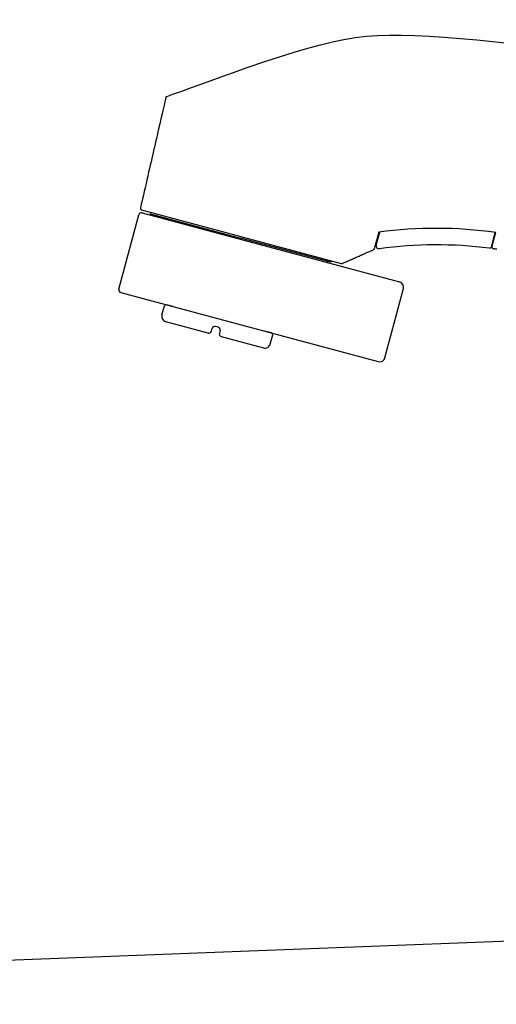
# Model space of a CAD drawing. Extents: x 0 to 3000, y 202 to 4328.
# Drawn here: x 2200 to 2286, y 1811 to 1990 of the extents above; entities that cross this region are included whole.
import ezdxf
from ezdxf.enums import TextEntityAlignment as Align

# ---------------------------------------------------------------- set-up
doc = ezdxf.new("R2010")
doc.units = 0
doc.header["$MEASUREMENT"] = 0
doc.layers.get('0').update_dxf_attribs({"linetype": 'CONTINUOUS'})
doc.layers.add('化粧台', color=7, linetype='CONTINUOUS')
doc.layers.add('寸法', color=7, linetype='CONTINUOUS')
doc.styles.add('EXCADDIM1', font='monotxt', dxfattribs={"width": 0.84, "bigfont": 'extfont'})
doc.styles.add('EXCADSTD', font='monotxt', dxfattribs={"bigfont": 'extfont'})
doc.styles.get("Standard").update_dxf_attribs({"font": 'monotxt', "bigfont": 'extfont'})
doc.dimstyles.get("Standard").update_dxf_attribs({"dimtxt": 0.18, "dimasz": 0.18, "dimexe": 0.18, "dimexo": 0.0625, "dimgap": 0.09, "dimtad": 0, "dimtih": 1, "dimtoh": 1, "dimdec": 4, "dimzin": 0, "dimtxsty": 'STANDARD', "dimcen": 0.09, "dimazin": 3, "dimtfac": 1, "dimtdec": 4, "dimtmove": 0, "dimatfit": 3, "dimtolj": 1, "dimtzin": 0})

# ---------------------------------------------------------------- blocks, each defined once
blk = doc.blocks.new('*D33')
at = {"layer": '寸法', "color": 3, "linetype": 'CONTINUOUS'}
for p, q in [((2360, 1917.57302), (2360, 2038.5)), ((2360, 2023.5), (2315, 2031)), ((2495, 2031), (2450, 2023.5)), ((2204.749994, 2023.5), (2495, 2023.5)), ((2315, 2016), (2360, 2023.5)), ((2450, 2023.5), (2495, 2016))]:
    blk.add_line(p, q, dxfattribs=at)
at = {"layer": '寸法', "color": 2, "linetype": 'CONTINUOUS', "style": 'EXCADSTD', "width": 0.84}
blk.add_text('90', height=60, dxfattribs=at).set_placement((2262.5, 2028.75), align=Align.CENTER)
blk = doc.blocks.new('_EX_NORM')
at = {"color": 0, "linetype": 'CONTINUOUS'}
for q in [(-1, 0.166667), (-1, 0), (-1, -0.166667)]:
    blk.add_line((0, 0), q, dxfattribs=at)

msp = doc.modelspace()

# ---------------------------------------------------------------- linework, layer by layer
at = {"layer": '化粧台', "color": 6, "linetype": 'CONTINUOUS'}
for p, q in [((2226.144742, 1975.647266), (2226.144678, 1975.647294)), ((2217.553122, 1940.678823), (2221.176905, 1954.202966)), ((2221.714806, 1955.093464), (2239.788152, 1950.250725)), ((2221.78835, 1954.556119), (2239.658743, 1949.767762)), ((2223.367413, 1954.650649), (2223.289768, 1954.360872)), ((2223.289768, 1954.360872), (2239.710507, 1949.960948)), ((2223.91762, 1954.19264), (2223.865855, 1953.999454)), ((2239.788152, 1950.250725), (2258.039199, 1945.360372)), ((2264.846856, 1951.042202), (2264.042971, 1948.042061)), ((2264.394838, 1948.65317), (2265.041852, 1951.067859)), ((2264.929401, 1950.871557), (2264.929507, 1950.871573)), ((2285.326754, 1948.338968), (2286.041771, 1951.007449)), ((2285.446327, 1948.398852), (2286.141638, 1950.993785)), ((2239.658743, 1949.767762), (2268.637078, 1942.003041)), ((2256.131246, 1945.561025), (2239.710507, 1949.960949)), ((2263.873614, 1947.845005), (2263.873739, 1947.845)), ((2255.45163, 1945.536071), (2255.503394, 1945.729257)), ((2256.208891, 1945.850801), (2256.131246, 1945.561025)), ((2217.906568, 1940.067098), (2235.776457, 1935.278875)), ((2265.978977, 1928.221411), (2269.343624, 1940.778447)), ((2225.406376, 1935.986978), (2225.846368, 1937.629052)), ((2227.469573, 1937.504698), (2226.213792, 1937.841184)), ((2233.792593, 1932.704622), (2226.112674, 1934.76245)), ((2235.776457, 1935.278875), (2264.754232, 1927.514304)), ((2234.404965, 1933.058175), (2234.534375, 1933.541138)), ((2235.62971, 1933.765282), (2235.146747, 1933.894692)), ((2235.983264, 1933.15291), (2235.853854, 1932.669947)), ((2245.339123, 1932.716567), (2244.083419, 1933.053032)), ((2245.111263, 1930.707069), (2245.551255, 1932.349144)), ((2236.20729, 1932.057606), (2243.887326, 1929.999746))]:
    msp.add_line(p, q, dxfattribs=at)
at = {"layer": '化粧台', "color": 2, "linetype": 'CONTINUOUS'}
msp.add_line((2431.677126, 1827.493561), (1985.855199, 1810.620846), dxfattribs=at)
at = {"layer": '化粧台', "color": 6, "linetype": 'CONTINUOUS', "flags": 128}
for points in [[(2226.144765, 1975.647277), (2226.474246, 1975.770974), (2227.407996, 1976.11946), (2228.863973, 1976.658828), (2230.760136, 1977.35517), (2233.014445, 1978.174578), (2235.544859, 1979.083146), (2238.269335, 1980.046965), (2241.105835, 1981.032127), (2243.972315, 1982.004726), (2246.786737, 1982.930853), (2249.467057, 1983.776601), (2251.95239, 1984.514709), (2254.262776, 1985.143415), (2256.43952, 1985.667663), (2258.523927, 1986.092393), (2260.5573, 1986.42255), (2262.580943, 1986.663075), (2264.636161, 1986.818911), (2266.764258, 1986.895001), (2269.006537, 1986.896287), (2271.404303, 1986.827711), (2273.998861, 1986.694215), (2276.771688, 1986.50507), (2279.690098, 1986.27081), (2282.667772, 1986.004737), (2285.618396, 1985.720152), (2288.455652, 1985.430356)], [(2226.144678, 1975.647294), (2226.119652, 1975.53847), (2226.048855, 1975.23061), (2225.938706, 1974.75163), (2225.795626, 1974.129446), (2225.626034, 1973.391977), (2225.436349, 1972.567137), (2225.232993, 1971.682844), (2225.022384, 1970.767015), (2224.810943, 1969.847565), (2224.605088, 1968.952412), (2224.411242, 1968.109472), (2224.24843, 1967.401488), (2224.098132, 1966.74792), (2223.95741, 1966.135996), (2223.823328, 1965.552945), (2223.692948, 1964.985992), (2223.563333, 1964.422367), (2223.431546, 1963.849297), (2223.294649, 1963.25401), (2223.149706, 1962.623733), (2222.993779, 1961.945694), (2222.82393, 1961.20712), (2222.670554, 1960.540173), (2222.510033, 1959.842164), (2222.346953, 1959.133022), (2222.185895, 1958.432674), (2222.031442, 1957.761049), (2221.888178, 1957.138076), (2221.760685, 1956.583683), (2221.653546, 1956.117798), (2221.571344, 1955.76035), (2221.518662, 1955.531267), (2221.500083, 1955.450478)], [(2258.237326, 1945.375347), (2258.260253, 1945.385392), (2258.325261, 1945.413877), (2258.426691, 1945.45832), (2258.558883, 1945.516242), (2258.716179, 1945.585164), (2258.89292, 1945.662606), (2259.083447, 1945.746088), (2259.2821, 1945.833131), (2259.48322, 1945.921255), (2259.681149, 1946.00798), (2259.870228, 1946.090828), (2260.081463, 1946.183384), (2260.275176, 1946.268261), (2260.455103, 1946.347099), (2260.624984, 1946.421534), (2260.788558, 1946.493205), (2260.949562, 1946.563751), (2261.111736, 1946.634809), (2261.278817, 1946.708017), (2261.454545, 1946.785013), (2261.642658, 1946.867437), (2261.846895, 1946.956924), (2262.07504, 1947.056888), (2262.316649, 1947.16275), (2262.564306, 1947.271263), (2262.810598, 1947.379178), (2263.048107, 1947.483244), (2263.269421, 1947.580214), (2263.467124, 1947.666839), (2263.6338, 1947.739869), (2263.762035, 1947.796057), (2263.844413, 1947.832151), (2263.87352, 1947.844905)], [(2264.042993, 1948.042144), (2264.042526, 1948.040963), (2264.041193, 1948.037624), (2264.039098, 1948.032428), (2264.036344, 1948.025677), (2264.033036, 1948.017674), (2264.029277, 1948.008721), (2264.02517, 1947.99912), (2264.02082, 1947.989174), (2264.016329, 1947.979185), (2264.011801, 1947.969455), (2264.00734, 1947.960286), (2264.002989, 1947.95186), (2263.998719, 1947.944202), (2263.994438, 1947.937205), (2263.990053, 1947.930761), (2263.985472, 1947.924764), (2263.980604, 1947.919106), (2263.975356, 1947.91368), (2263.969636, 1947.908379), (2263.963352, 1947.903096), (2263.956413, 1947.897724), (2263.948725, 1947.892155), (2263.940375, 1947.886404), (2263.931489, 1947.880504), (2263.922345, 1947.874601), (2263.913226, 1947.868843), (2263.904411, 1947.863377), (2263.896182, 1947.858349), (2263.88882, 1947.853906), (2263.882605, 1947.850195), (2263.877818, 1947.847362), (2263.87474, 1947.845555), (2263.873651, 1947.84492)], [(2286.326799, 1947.936879), (2286.219735, 1947.953474), (2286.116149, 1947.969531), (2286.018475, 1947.98467), (2285.929149, 1947.998516), (2285.850604, 1948.010691), (2285.785276, 1948.020817), (2285.735598, 1948.028517), (2285.704007, 1948.033414), (2285.692935, 1948.03513)]]:
    msp.add_lwpolyline(points, dxfattribs=at)
at = {"layer": '化粧台', "color": 6, "linetype": 'CONTINUOUS'}
for centre, radius, start, end in [((2221.792451, 1955.383242), 0.3, 167.047783, 254.981681), ((2221.659706, 1954.072952), 0.5, 75, 165), ((2275.315121, 1872.234427), 79.5, 82.172991, 97.566469), ((2264.8778, 1948.52376), 0.5, 165, 277.790403), ((2275.315121, 1872.234427), 76.5, 82.727608, 97.790403), ((2285.036976, 1948.416614), 0.3, 262.727608, 345), ((2285.738888, 1948.33159), 0.3, 165, 261.18905), ((2258.116926, 1945.650128), 0.3, 254.983974, 293.649017), ((2268.377698, 1941.037266), 1, 345, 75), ((2218.036239, 1940.549991), 0.5, 165, 255), ((2226.136146, 1937.551406), 0.3, 75, 165), ((2226.372301, 1935.728159), 1, 165.000006, 255), ((2233.922002, 1933.187585), 0.5, 255.000001, 345), ((2235.017338, 1933.411729), 0.5, 75, 165), ((2235.500301, 1933.282319), 0.5, 345, 75), ((2236.336817, 1932.540537), 0.5, 165, 255), ((2245.261477, 1932.426789), 0.3, 345, 75), ((2244.145337, 1930.965888), 1, 255, 345.000006), ((2265.013051, 1928.48023), 1, 255, 345)]:
    msp.add_arc(centre, radius, start, end, dxfattribs=at)

# ---------------------------------------------------------------- dimensions: what is measured, and where the dimension line sits
at = {"layer": '寸法', "color": 3, "linetype": 'CONTINUOUS'}
dim = msp.add_linear_dim(base=(2450, 2023.5), p1=(2360, 1907.07302), p2=(2450, 1827.5), dimstyle='STANDARD', override={"dimtxt": 60, "dimasz": 45, "dimexe": 15, "dimexo": 10.5, "dimgap": 5.25, "dimtad": 1, "dimjust": 1, "dimtih": 0, "dimtoh": 0, "dimdec": 0, "dimzin": 0, "dimtxsty": 'EXCADDIM1', "dimblk1": '_EX_NORM', "dimblk2": '_EX_NORM', "dimsah": 1, "dimse1": 0, "dimse2": 1, "dimclrd": 3, "dimclre": 3, "dimclrt": 2, "dimtmove": 2}, dxfattribs=at)
dim.commit()
dim.dimension.update_dxf_attribs({"geometry": '*D33', "text_midpoint": (2262.5, 2058.75), "dimtype": 160})

doc.saveas('drawing.dxf')
